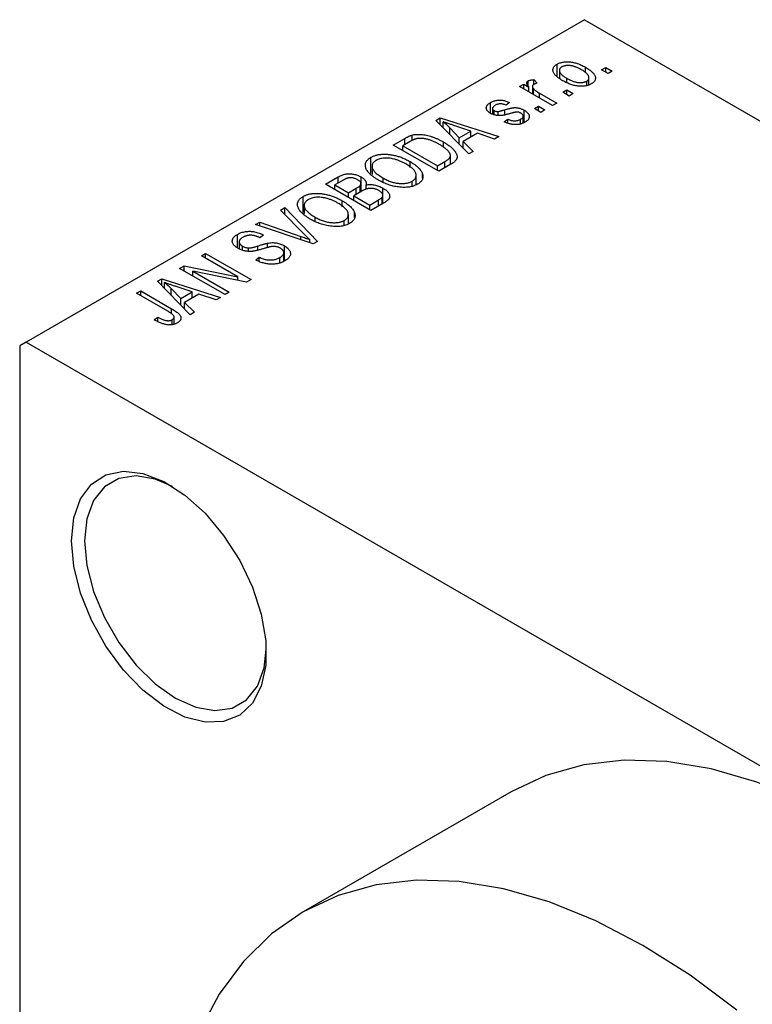
# Model space of a CAD drawing. Units: millimetres. Extents: x -231 to 462, y -156 to 292.
# Drawn here: x -231 to -191, y -79 to -25 of the extents above; entities that cross this region are included whole.
import ezdxf

# ---------------------------------------------------------------- set-up
doc = ezdxf.new("R2010")
doc.units = ezdxf.units.MM

msp = doc.modelspace()

# ---------------------------------------------------------------- linework, layer by layer
at = {"color": 7, "linetype": 'Continuous', "lineweight": 25}
for p, q in [((-199.758, -25.232), (-230.163, -42.78)), ((-199.758, -25.232), (-109.955, -77.061)), ((-201.252, -28.287), (-201.252, -27.652)), ((-199.712, -28.126), (-199.712, -27.818)), ((-198.825, -27.958), (-198.6, -27.829)), ((-198.6, -27.829), (-198.247, -28.033)), ((-198.6, -28.088), (-198.6, -27.829)), ((-201.126, -27.985), (-201.126, -28.397)), ((-199.516, -28.784), (-199.516, -28.392)), ((-198.472, -28.162), (-198.825, -27.958)), ((-198.247, -28.033), (-198.472, -28.162)), ((-203.293, -28.867), (-203.068, -28.738)), ((-201.493, -29.906), (-203.293, -28.867)), ((-203.068, -28.738), (-202.781, -28.903)), ((-203.068, -28.997), (-203.068, -28.738)), ((-202.832, -28.82), (-202.832, -28.564)), ((-202.781, -29.163), (-202.781, -28.903)), ((-202.598, -28.87), (-202.598, -29.269)), ((-202.522, -28.496), (-202.329, -28.682)), ((-202.522, -28.756), (-202.522, -28.496)), ((-200.723, -28.638), (-200.723, -28.422)), ((-199.639, -28.82), (-199.639, -28.576)), ((-202.527, -29.31), (-202.527, -29.001)), ((-202.201, -29.238), (-201.268, -29.776)), ((-200.947, -29.183), (-200.722, -29.053)), ((-200.593, -29.387), (-200.947, -29.183)), ((-200.722, -29.053), (-200.368, -29.257)), ((-200.722, -29.313), (-200.722, -29.053)), ((-200.368, -29.257), (-200.593, -29.387)), ((-204.875, -30.327), (-204.875, -29.743)), ((-203.839, -29.739), (-204.032, -29.888)), ((-202.49, -30.073), (-202.265, -29.943)), ((-202.265, -29.943), (-201.911, -30.147)), ((-202.265, -30.203), (-202.265, -29.943)), ((-201.268, -29.776), (-201.493, -29.906)), ((-204.768, -30.064), (-204.768, -30.374)), ((-204.681, -30.41), (-204.681, -30.181)), ((-204.459, -30.448), (-204.459, -30.226)), ((-203.097, -30.85), (-203.097, -30.48)), ((-203.039, -30.828), (-203.039, -30.164)), ((-202.136, -30.277), (-202.49, -30.073)), ((-201.911, -30.147), (-202.136, -30.277)), ((-207.848, -30.717), (-207.611, -30.58)), ((-206.057, -32.54), (-207.848, -30.717)), ((-207.611, -30.58), (-204.418, -31.594)), ((-207.611, -30.958), (-207.611, -30.58)), ((-207.455, -31.117), (-207.455, -30.788)), ((-205.953, -31.293), (-206.82, -31.008)), ((-204.129, -30.797), (-203.936, -30.648)), ((-203.936, -30.852), (-203.936, -30.648)), ((-203.243, -30.906), (-203.243, -30.656)), ((-209.139, -31.802), (-209.139, -31.515)), ((-207.09, -31.118), (-206.58, -31.655)), ((-207.09, -31.489), (-207.09, -31.118)), ((-206.58, -31.655), (-205.953, -31.293)), ((-205.588, -31.416), (-206.366, -31.865)), ((-205.953, -31.627), (-205.953, -31.293)), ((-204.654, -31.73), (-205.588, -31.416)), ((-204.418, -31.594), (-204.654, -31.73)), ((-210.171, -32.058), (-209.541, -31.694)), ((-207.696, -33.486), (-210.171, -32.058)), ((-209.259, -31.865), (-209.657, -32.095)), ((-209.657, -32.355), (-209.657, -32.095)), ((-209.657, -32.095), (-207.761, -33.19)), ((-207.437, -32.168), (-207.437, -31.893)), ((-206.58, -32.008), (-206.58, -31.655)), ((-206.366, -31.865), (-205.821, -32.404)), ((-206.366, -32.226), (-206.366, -31.865)), ((-207.06, -33.119), (-207.06, -32.629)), ((-205.821, -32.404), (-206.057, -32.54)), ((-211.391, -33.599), (-211.391, -32.725)), ((-211.328, -33.212), (-211.328, -33.654)), ((-209.253, -33.284), (-209.253, -32.959)), ((-207.761, -33.19), (-207.356, -32.956)), ((-207.761, -33.449), (-207.761, -33.19)), ((-207.037, -33.106), (-207.696, -33.486)), ((-208.923, -34.221), (-208.923, -33.707)), ((-208.587, -33.863), (-208.587, -33.601)), ((-213.868, -34.191), (-213.168, -33.788)), ((-211.393, -35.62), (-213.868, -34.191)), ((-212.962, -34.002), (-213.353, -34.228)), ((-213.353, -34.228), (-212.614, -34.655)), ((-213.353, -34.488), (-213.353, -34.228)), ((-213.168, -34.122), (-213.168, -33.788)), ((-211.979, -34.623), (-211.979, -34.261)), ((-211.933, -34.596), (-211.933, -34.15)), ((-211.928, -34.593), (-211.928, -33.79)), ((-211.652, -34.462), (-211.652, -34.23)), ((-210.729, -34.087), (-210.729, -33.851)), ((-209.144, -34.306), (-209.144, -34.025)), ((-212.614, -34.655), (-212.192, -34.411)), ((-212.614, -34.915), (-212.614, -34.655)), ((-211.881, -34.566), (-212.325, -34.822)), ((-212.325, -34.822), (-211.457, -35.323)), ((-212.325, -35.082), (-212.325, -34.822)), ((-210.741, -35.244), (-210.741, -34.79)), ((-210.737, -35.241), (-210.737, -34.403)), ((-215.087, -35.732), (-215.087, -34.858)), ((-215.024, -35.345), (-215.024, -35.787)), ((-212.949, -35.418), (-212.949, -35.092)), ((-211.457, -35.323), (-210.98, -35.047)), ((-211.457, -35.583), (-211.457, -35.323)), ((-210.696, -35.217), (-211.393, -35.62)), ((-210.778, -35.265), (-210.778, -34.895)), ((-216.31, -35.601), (-216.075, -35.465)), ((-215.012, -36.924), (-216.31, -35.601)), ((-216.075, -35.465), (-214.306, -37.301)), ((-216.075, -35.841), (-216.075, -35.465)), ((-212.619, -36.354), (-212.619, -35.84)), ((-212.284, -35.996), (-212.284, -35.734)), ((-217.668, -36.385), (-217.435, -36.25)), ((-214.526, -37.428), (-217.668, -36.385)), ((-217.435, -36.25), (-215.198, -37.032)), ((-217.435, -36.462), (-217.435, -36.25)), ((-214.426, -36.22), (-214.426, -35.984)), ((-212.841, -36.439), (-212.841, -36.158)), ((-218.659, -37.65), (-218.659, -36.92)), ((-217.242, -36.955), (-217.435, -37.104)), ((-218.566, -37.325), (-218.566, -37.705)), ((-217.026, -37.643), (-217.026, -37.4)), ((-214.719, -37.364), (-214.719, -37.206)), ((-214.306, -37.301), (-214.526, -37.428)), ((-220.617, -38.087), (-220.392, -37.957)), ((-220.392, -37.957), (-217.917, -39.385)), ((-220.392, -38.217), (-220.392, -37.957)), ((-218.388, -37.783), (-218.388, -37.556)), ((-218.065, -37.843), (-218.065, -37.66)), ((-216.13, -38.38), (-216.13, -37.917)), ((-216.096, -38.368), (-216.096, -37.543)), ((-218.633, -39.232), (-220.617, -38.087)), ((-217.66, -38.309), (-217.467, -38.161)), ((-217.467, -38.396), (-217.467, -38.161)), ((-216.348, -38.462), (-216.348, -38.183)), ((-221.806, -38.773), (-221.566, -38.635)), ((-219.332, -40.202), (-221.806, -38.773)), ((-221.566, -38.635), (-218.633, -39.232)), ((-221.566, -38.912), (-221.566, -38.635)), ((-218.159, -39.525), (-221.087, -38.929)), ((-221.087, -38.929), (-219.107, -40.072)), ((-221.087, -39.188), (-221.087, -38.929)), ((-223.018, -39.473), (-222.782, -39.336)), ((-221.228, -41.296), (-223.018, -39.473)), ((-222.782, -39.336), (-219.589, -40.35)), ((-222.782, -39.713), (-222.782, -39.336)), ((-222.626, -39.873), (-222.626, -39.543)), ((-218.633, -39.428), (-218.633, -39.232)), ((-217.917, -39.385), (-218.159, -39.525)), ((-224.153, -40.127), (-223.928, -39.997)), ((-222.453, -41.108), (-224.153, -40.127)), ((-223.928, -39.997), (-222.248, -40.967)), ((-223.928, -40.257), (-223.928, -39.997)), ((-222.26, -40.244), (-222.26, -39.873)), ((-222.26, -39.873), (-221.75, -40.41)), ((-221.124, -40.049), (-221.99, -39.764)), ((-221.75, -40.41), (-221.124, -40.049)), ((-220.758, -40.172), (-221.537, -40.621)), ((-221.124, -40.383), (-221.124, -40.049)), ((-219.824, -40.486), (-220.758, -40.172)), ((-219.107, -40.072), (-219.332, -40.202)), ((-221.75, -40.764), (-221.75, -40.41)), ((-221.537, -40.621), (-220.992, -41.16)), ((-221.537, -40.981), (-221.537, -40.621)), ((-219.589, -40.35), (-219.824, -40.486)), ((-220.992, -41.16), (-221.228, -41.296)), ((-223.189, -41.574), (-222.996, -41.426)), ((-222.996, -41.671), (-222.996, -41.426)), ((-222.209, -41.837), (-222.209, -41.566)), ((-222.106, -41.802), (-222.106, -41.421)), ((-230.163, -42.78), (-230.517, -42.984)), ((-230.163, -42.78), (-140.361, -94.609)), ((-230.517, -42.984), (-230.517, -103.416)), ((-203.757, -67.273), (-215.071, -73.802))]:
    msp.add_line(p, q, dxfattribs=at)
at = {"color": 8, "linetype": 'Continuous', "lineweight": 25}
for p, q in [((-202.201, -29.498), (-202.201, -29.238)), ((-204.1, -30.397), (-204.1, -30.136)), ((-209.541, -32.028), (-209.541, -31.694)), ((-207.356, -33.29), (-207.356, -32.956)), ((-212.192, -34.745), (-212.192, -34.411)), ((-210.98, -35.381), (-210.98, -35.047)), ((-215.198, -37.205), (-215.198, -37.032)), ((-217.545, -37.781), (-217.545, -37.551)), ((-222.248, -41.245), (-222.248, -40.967))]:
    msp.add_line(p, q, dxfattribs=at)
at = {"color": 7, "linetype": 'Continuous', "lineweight": 25, "flags": 128}
for points in [[(-227.688, -53.6), (-227.564, -52.355), (-227.198, -51.311), (-226.607, -50.517), (-225.818, -50.011), (-224.869, -49.815), (-223.804, -49.94), (-222.672, -50.379), (-221.527, -51.112), (-220.422, -52.104), (-219.409, -53.309), (-218.535, -54.671), (-217.841, -56.125), (-217.359, -57.605), (-217.113, -59.041), (-217.113, -60.366), (-217.359, -61.517), (-217.841, -62.441), (-218.535, -63.095), (-219.409, -63.448), (-220.422, -63.483), (-221.527, -63.2), (-222.672, -62.611), (-223.804, -61.743), (-224.869, -60.638), (-225.818, -59.347), (-226.607, -57.93), (-227.198, -56.454), (-227.564, -54.988), (-227.688, -53.6)], [(-222.202, -50.645), (-223.133, -50.248), (-224.179, -50.067), (-225.118, -50.206), (-225.901, -50.659), (-226.491, -51.402), (-226.857, -52.399), (-226.981, -53.6)], [(-226.981, -53.6), (-226.857, -54.943), (-226.491, -56.363), (-225.901, -57.787), (-225.118, -59.145), (-224.179, -60.367), (-223.133, -61.394), (-222.031, -62.173), (-220.93, -62.665), (-219.884, -62.846), (-218.945, -62.707), (-218.162, -62.254), (-217.572, -61.511), (-217.206, -60.514), (-217.085, -59.512)], [(-172.929, -79.789), (-175.25, -77.181), (-177.667, -74.787), (-180.158, -72.629), (-182.697, -70.728), (-185.262, -69.103), (-187.826, -67.768), (-190.366, -66.738), (-192.857, -66.021), (-195.274, -65.624), (-197.595, -65.553), (-199.797, -65.806), (-201.859, -66.382), (-203.757, -67.273)], [(-191.471, -79.159), (-194.011, -77.258), (-196.576, -75.633), (-199.14, -74.298), (-201.68, -73.267), (-204.17, -72.55), (-206.588, -72.154), (-208.909, -72.082), (-211.111, -72.336), (-213.173, -72.912), (-215.076, -73.805), (-216.8, -75.007), (-218.329, -76.506), (-219.649, -78.288), (-220.747, -80.335)]]:
    msp.add_lwpolyline(points, dxfattribs=at)
at = {"color": 7, "linetype": 'Continuous', "lineweight": 25}
for points, knots in [([(-200.947, -28.552), (-200.983, -28.53), (-201.055, -28.488), (-201.152, -28.423), (-201.236, -28.358), (-201.308, -28.295), (-201.367, -28.231), (-201.413, -28.17), (-201.447, -28.108), (-201.468, -28.048), (-201.477, -27.99), (-201.477, -27.934), (-201.465, -27.88), (-201.444, -27.829), (-201.411, -27.781), (-201.369, -27.735), (-201.316, -27.691), (-201.274, -27.665), (-201.252, -27.652)], [0, 0, 0, 0, 0.0890391, 0.1727021, 0.2509365, 0.3247546, 0.3939512, 0.4596932, 0.5218198, 0.5813764, 0.6383576, 0.6925487, 0.7446032, 0.7954626, 0.8456743, 0.8957954, 0.9472403, 1, 1, 1, 1]), ([(-201.252, -27.652), (-201.23, -27.64), (-201.185, -27.616), (-201.111, -27.586), (-201.032, -27.562), (-200.948, -27.544), (-200.86, -27.531), (-200.767, -27.525), (-200.67, -27.524), (-200.569, -27.529), (-200.464, -27.54), (-200.359, -27.559), (-200.252, -27.585), (-200.146, -27.618), (-200.037, -27.657), (-199.929, -27.704), (-199.819, -27.758), (-199.748, -27.798), (-199.712, -27.818)], [0, 0, 0, 0, 0.052785, 0.104246, 0.15516, 0.205427, 0.257091, 0.30997, 0.36531, 0.423452, 0.483843, 0.546783, 0.612063, 0.681191, 0.753975, 0.831041, 0.913199, 1, 1, 1, 1]), ([(-201.001, -27.804), (-201.014, -27.812), (-201.04, -27.828), (-201.07, -27.856), (-201.095, -27.885), (-201.112, -27.917), (-201.124, -27.95), (-201.127, -27.986), (-201.123, -28.024), (-201.114, -28.063), (-201.096, -28.105), (-201.07, -28.147), (-201.035, -28.191), (-200.989, -28.235), (-200.936, -28.281), (-200.874, -28.327), (-200.802, -28.375), (-200.75, -28.406), (-200.723, -28.422)], [0, 0, 0, 0, 0.046434, 0.091992, 0.137976, 0.184355, 0.231914, 0.282379, 0.335687, 0.392342, 0.452647, 0.516132, 0.583936, 0.65644, 0.733808, 0.816726, 0.905547, 1, 1, 1, 1]), ([(-199.919, -27.958), (-199.947, -27.942), (-200.001, -27.912), (-200.084, -27.871), (-200.164, -27.835), (-200.243, -27.803), (-200.32, -27.778), (-200.396, -27.757), (-200.47, -27.742), (-200.542, -27.732), (-200.611, -27.727), (-200.678, -27.726), (-200.74, -27.729), (-200.8, -27.736), (-200.856, -27.747), (-200.908, -27.762), (-200.957, -27.78), (-200.986, -27.796), (-201.001, -27.804)], [0, 0, 0, 0, 0.0939, 0.181702, 0.263632, 0.340531, 0.41232, 0.479316, 0.542045, 0.60193, 0.658258, 0.711293, 0.761644, 0.810381, 0.857484, 0.904003, 0.951263, 1, 1, 1, 1]), ([(-199.712, -27.818), (-199.674, -27.841), (-199.6, -27.885), (-199.499, -27.952), (-199.412, -28.019), (-199.336, -28.083), (-199.276, -28.147), (-199.227, -28.21), (-199.193, -28.272), (-199.171, -28.332), (-199.162, -28.39), (-199.162, -28.446), (-199.174, -28.5), (-199.196, -28.551), (-199.228, -28.599), (-199.271, -28.645), (-199.324, -28.689), (-199.366, -28.715), (-199.388, -28.728)], [0, 0, 0, 0, 0.091277, 0.176463, 0.25628, 0.330946, 0.400639, 0.466009, 0.527926, 0.586723, 0.642872, 0.696272, 0.747566, 0.797682, 0.84716, 0.896925, 0.947618, 1, 1, 1, 1]), ([(-199.639, -28.576), (-199.626, -28.568), (-199.6, -28.553), (-199.57, -28.525), (-199.546, -28.496), (-199.529, -28.465), (-199.518, -28.431), (-199.515, -28.395), (-199.517, -28.357), (-199.528, -28.317), (-199.545, -28.275), (-199.572, -28.233), (-199.608, -28.189), (-199.652, -28.144), (-199.706, -28.099), (-199.769, -28.052), (-199.84, -28.005), (-199.892, -27.974), (-199.919, -27.958)], [0, 0, 0, 0, 0.046376, 0.091312, 0.136692, 0.183015, 0.230841, 0.281243, 0.334876, 0.391924, 0.452154, 0.516083, 0.583804, 0.656369, 0.734098, 0.816913, 0.905664, 1, 1, 1, 1]), ([(-202.781, -28.903), (-202.79, -28.891), (-202.808, -28.867), (-202.834, -28.833), (-202.854, -28.801), (-202.872, -28.772), (-202.885, -28.745), (-202.897, -28.721), (-202.902, -28.699), (-202.907, -28.674), (-202.903, -28.646), (-202.89, -28.615), (-202.867, -28.587), (-202.844, -28.572), (-202.832, -28.564)], [0, 0, 0, 0, 0.111763, 0.214281, 0.308938, 0.394446, 0.471912, 0.5404, 0.601037, 0.654051, 0.747812, 0.833566, 0.916921, 1, 1, 1, 1]), ([(-202.832, -28.564), (-202.813, -28.555), (-202.774, -28.535), (-202.7, -28.515), (-202.615, -28.501), (-202.554, -28.498), (-202.522, -28.496)], [0, 0, 0, 0, 0.2215, 0.456127, 0.713239, 1, 1, 1, 1]), ([(-202.523, -28.757), (-202.534, -28.764), (-202.556, -28.778), (-202.578, -28.804), (-202.593, -28.833), (-202.599, -28.864), (-202.596, -28.898), (-202.583, -28.932), (-202.56, -28.967), (-202.538, -28.99), (-202.527, -29.001)], [0, 0, 0, 0, 0.1080295, 0.2159129, 0.3274236, 0.4471095, 0.5750455, 0.7081312, 0.848259, 1, 1, 1, 1]), ([(-202.329, -28.682), (-202.347, -28.687), (-202.384, -28.697), (-202.435, -28.715), (-202.482, -28.735), (-202.51, -28.75), (-202.523, -28.757)], [0, 0, 0, 0, 0.26174, 0.516699, 0.761059, 1, 1, 1, 1]), ([(-199.388, -28.728), (-199.411, -28.741), (-199.455, -28.765), (-199.53, -28.795), (-199.609, -28.819), (-199.693, -28.838), (-199.781, -28.849), (-199.874, -28.857), (-199.972, -28.856), (-200.073, -28.851), (-200.178, -28.84), (-200.284, -28.82), (-200.392, -28.794), (-200.501, -28.76), (-200.611, -28.718), (-200.723, -28.67), (-200.836, -28.614), (-200.909, -28.573), (-200.947, -28.552)], [0, 0, 0, 0, 0.052422, 0.10314, 0.153319, 0.203224, 0.254351, 0.306466, 0.361001, 0.418304, 0.478153, 0.540707, 0.606304, 0.675582, 0.749569, 0.827894, 0.911257, 1, 1, 1, 1]), ([(-200.723, -28.422), (-200.695, -28.437), (-200.641, -28.468), (-200.558, -28.509), (-200.477, -28.546), (-200.398, -28.577), (-200.32, -28.603), (-200.244, -28.623), (-200.17, -28.639), (-200.098, -28.648), (-200.029, -28.653), (-199.963, -28.655), (-199.9, -28.652), (-199.84, -28.645), (-199.784, -28.634), (-199.732, -28.619), (-199.683, -28.6), (-199.654, -28.584), (-199.639, -28.576)], [0, 0, 0, 0, 0.094287, 0.182487, 0.264823, 0.341571, 0.413219, 0.480281, 0.543403, 0.602686, 0.658903, 0.711859, 0.762111, 0.810753, 0.857764, 0.904191, 0.951358, 1, 1, 1, 1]), ([(-202.527, -29.001), (-202.504, -29.022), (-202.459, -29.064), (-202.38, -29.123), (-202.295, -29.182), (-202.233, -29.219), (-202.201, -29.238)], [0, 0, 0, 0, 0.242209, 0.488479, 0.741275, 1, 1, 1, 1]), ([(-204.869, -30.332), (-204.887, -30.321), (-204.923, -30.3), (-204.969, -30.265), (-205.01, -30.23), (-205.043, -30.194), (-205.069, -30.157), (-205.088, -30.119), (-205.101, -30.08), (-205.106, -30.041), (-205.105, -30.001), (-205.094, -29.962), (-205.078, -29.923), (-205.053, -29.886), (-205.02, -29.849), (-204.979, -29.813), (-204.931, -29.777), (-204.894, -29.755), (-204.875, -29.743)], [0, 0, 0, 0, 0.068454, 0.13366, 0.197238, 0.257865, 0.318074, 0.377098, 0.436073, 0.495969, 0.555687, 0.61473, 0.674132, 0.734269, 0.796442, 0.861353, 0.929082, 1, 1, 1, 1]), ([(-204.875, -29.743), (-204.85, -29.73), (-204.801, -29.703), (-204.721, -29.67), (-204.638, -29.644), (-204.552, -29.624), (-204.466, -29.613), (-204.38, -29.608), (-204.296, -29.609), (-204.212, -29.618), (-204.126, -29.635), (-204.035, -29.662), (-203.938, -29.696), (-203.874, -29.724), (-203.839, -29.739)], [0, 0, 0, 0, 0.089022, 0.173476, 0.254739, 0.333787, 0.410333, 0.483572, 0.555575, 0.62734, 0.703829, 0.791258, 0.889542, 1, 1, 1, 1]), ([(-204.61, -29.887), (-204.632, -29.901), (-204.674, -29.926), (-204.723, -29.968), (-204.755, -30.008), (-204.769, -30.048), (-204.768, -30.086), (-204.752, -30.121), (-204.724, -30.154), (-204.695, -30.172), (-204.681, -30.181)], [0, 0, 0, 0, 0.167992, 0.315157, 0.444967, 0.564136, 0.675828, 0.781217, 0.888061, 1, 1, 1, 1]), ([(-204.032, -29.888), (-204.058, -29.876), (-204.107, -29.855), (-204.185, -29.831), (-204.261, -29.816), (-204.336, -29.811), (-204.409, -29.816), (-204.48, -29.831), (-204.548, -29.854), (-204.589, -29.876), (-204.61, -29.887)], [0, 0, 0, 0, 0.150258, 0.28506, 0.406898, 0.520987, 0.631988, 0.745483, 0.86671, 1, 1, 1, 1]), ([(-204.1, -30.136), (-204.07, -30.128), (-204.013, -30.111), (-203.931, -30.089), (-203.857, -30.07), (-203.79, -30.053), (-203.73, -30.041), (-203.679, -30.03), (-203.634, -30.024), (-203.585, -30.019), (-203.528, -30.018), (-203.46, -30.023), (-203.39, -30.032), (-203.319, -30.047), (-203.248, -30.068), (-203.177, -30.095), (-203.107, -30.127), (-203.062, -30.151), (-203.039, -30.164)], [0, 0, 0, 0, 0.08488, 0.16194, 0.23121, 0.293291, 0.347125, 0.393626, 0.432401, 0.464097, 0.520548, 0.578611, 0.639167, 0.703007, 0.770489, 0.842225, 0.918333, 1, 1, 1, 1]), ([(-203.761, -30.33), (-203.789, -30.338), (-203.843, -30.353), (-203.921, -30.374), (-203.993, -30.393), (-204.059, -30.41), (-204.12, -30.423), (-204.174, -30.434), (-204.222, -30.443), (-204.278, -30.451), (-204.345, -30.456), (-204.424, -30.457), (-204.503, -30.451), (-204.581, -30.439), (-204.658, -30.421), (-204.732, -30.398), (-204.803, -30.368), (-204.847, -30.344), (-204.869, -30.332)], [0, 0, 0, 0, 0.077541, 0.149157, 0.214311, 0.273785, 0.327627, 0.375115, 0.416833, 0.452648, 0.517994, 0.582705, 0.647941, 0.714443, 0.782762, 0.852378, 0.924805, 1, 1, 1, 1]), ([(-204.681, -30.181), (-204.665, -30.189), (-204.634, -30.205), (-204.579, -30.221), (-204.52, -30.229), (-204.48, -30.227), (-204.459, -30.226)], [0, 0, 0, 0, 0.261202, 0.504979, 0.747968, 1, 1, 1, 1]), ([(-204.459, -30.226), (-204.452, -30.225), (-204.435, -30.223), (-204.406, -30.218), (-204.371, -30.21), (-204.329, -30.2), (-204.281, -30.187), (-204.226, -30.173), (-204.165, -30.155), (-204.122, -30.143), (-204.1, -30.136)], [0, 0, 0, 0, 0.057764, 0.13391, 0.229503, 0.344818, 0.478961, 0.633018, 0.807064, 1, 1, 1, 1]), ([(-203.44, -30.259), (-203.447, -30.26), (-203.464, -30.26), (-203.492, -30.264), (-203.524, -30.27), (-203.562, -30.277), (-203.604, -30.287), (-203.652, -30.299), (-203.705, -30.314), (-203.741, -30.324), (-203.761, -30.33)], [0, 0, 0, 0, 0.06429, 0.147627, 0.246169, 0.360302, 0.494063, 0.644625, 0.813232, 1, 1, 1, 1]), ([(-203.219, -30.32), (-203.236, -30.311), (-203.269, -30.293), (-203.324, -30.274), (-203.382, -30.262), (-203.42, -30.26), (-203.44, -30.259)], [0, 0, 0, 0, 0.28084, 0.534773, 0.770184, 1, 1, 1, 1]), ([(-203.243, -30.656), (-203.221, -30.643), (-203.179, -30.616), (-203.132, -30.573), (-203.103, -30.527), (-203.095, -30.482), (-203.102, -30.437), (-203.125, -30.394), (-203.164, -30.355), (-203.2, -30.332), (-203.219, -30.32)], [0, 0, 0, 0, 0.147281, 0.280615, 0.404781, 0.524709, 0.642114, 0.756603, 0.874252, 1, 1, 1, 1]), ([(-203.039, -30.164), (-203.018, -30.177), (-202.978, -30.201), (-202.924, -30.24), (-202.878, -30.28), (-202.84, -30.32), (-202.808, -30.362), (-202.785, -30.404), (-202.77, -30.447), (-202.762, -30.491), (-202.763, -30.535), (-202.772, -30.578), (-202.789, -30.62), (-202.815, -30.661), (-202.849, -30.701), (-202.892, -30.74), (-202.942, -30.778), (-202.981, -30.802), (-203.001, -30.814)], [0, 0, 0, 0, 0.070475, 0.13849, 0.203487, 0.266441, 0.327154, 0.387648, 0.447327, 0.507295, 0.56697, 0.62589, 0.684362, 0.743618, 0.803887, 0.866388, 0.931758, 1, 1, 1, 1]), ([(-206.82, -31.008), (-206.852, -30.998), (-206.916, -30.977), (-207.007, -30.946), (-207.095, -30.917), (-207.176, -30.888), (-207.253, -30.861), (-207.325, -30.836), (-207.392, -30.812), (-207.435, -30.795), (-207.455, -30.788)], [0, 0, 0, 0, 0.151041, 0.294612, 0.430286, 0.559677, 0.68094, 0.794082, 0.901193, 1, 1, 1, 1]), ([(-207.455, -30.788), (-207.39, -30.841), (-207.259, -30.948), (-207.146, -31.061), (-207.09, -31.118)], [0, 0, 0, 0, 0.49815, 1, 1, 1, 1]), ([(-203.001, -30.814), (-203.021, -30.825), (-203.059, -30.846), (-203.121, -30.873), (-203.183, -30.897), (-203.248, -30.915), (-203.314, -30.93), (-203.381, -30.94), (-203.45, -30.946), (-203.52, -30.947), (-203.592, -30.944), (-203.665, -30.936), (-203.739, -30.924), (-203.814, -30.906), (-203.892, -30.886), (-203.97, -30.86), (-204.05, -30.831), (-204.102, -30.808), (-204.129, -30.797)], [0, 0, 0, 0, 0.065058, 0.126631, 0.186178, 0.243391, 0.299075, 0.354344, 0.408847, 0.46484, 0.521381, 0.580346, 0.641358, 0.705652, 0.773085, 0.84469, 0.919875, 1, 1, 1, 1]), ([(-203.936, -30.648), (-203.904, -30.662), (-203.843, -30.689), (-203.747, -30.718), (-203.654, -30.736), (-203.563, -30.742), (-203.476, -30.736), (-203.392, -30.721), (-203.313, -30.693), (-203.267, -30.669), (-203.243, -30.656)], [0, 0, 0, 0, 0.155542, 0.294125, 0.419013, 0.53464, 0.645677, 0.757006, 0.873751, 1, 1, 1, 1]), ([(-209.541, -31.694), (-209.522, -31.683), (-209.485, -31.662), (-209.429, -31.633), (-209.376, -31.606), (-209.325, -31.582), (-209.275, -31.561), (-209.229, -31.543), (-209.183, -31.528), (-209.154, -31.519), (-209.139, -31.515)], [0, 0, 0, 0, 0.157567, 0.305531, 0.443916, 0.572951, 0.692848, 0.803599, 0.906081, 1, 1, 1, 1]), ([(-209.139, -31.515), (-209.102, -31.506), (-209.027, -31.489), (-208.905, -31.475), (-208.778, -31.472), (-208.644, -31.479), (-208.504, -31.496), (-208.361, -31.522), (-208.214, -31.558), (-208.064, -31.603), (-207.91, -31.659), (-207.754, -31.727), (-207.593, -31.804), (-207.49, -31.862), (-207.437, -31.893)], [0, 0, 0, 0, 0.062364, 0.125501, 0.191106, 0.260514, 0.334056, 0.411528, 0.493822, 0.581291, 0.675232, 0.775974, 0.884119, 1, 1, 1, 1]), ([(-208.889, -31.708), (-208.902, -31.711), (-208.929, -31.717), (-208.97, -31.73), (-209.013, -31.744), (-209.058, -31.763), (-209.105, -31.784), (-209.155, -31.808), (-209.206, -31.836), (-209.241, -31.855), (-209.259, -31.865)], [0, 0, 0, 0, 0.090129, 0.188705, 0.297827, 0.416225, 0.546314, 0.68659, 0.837201, 1, 1, 1, 1]), ([(-207.665, -32.02), (-207.696, -32.003), (-207.756, -31.969), (-207.848, -31.921), (-207.937, -31.878), (-208.024, -31.84), (-208.109, -31.806), (-208.192, -31.777), (-208.273, -31.752), (-208.352, -31.733), (-208.429, -31.717), (-208.503, -31.705), (-208.574, -31.696), (-208.642, -31.692), (-208.708, -31.691), (-208.771, -31.692), (-208.831, -31.698), (-208.87, -31.705), (-208.889, -31.708)], [0, 0, 0, 0, 0.0926501, 0.1803441, 0.2632061, 0.3408819, 0.4144577, 0.483826, 0.548511, 0.6100824, 0.6678222, 0.7224491, 0.7739764, 0.8229933, 0.8695487, 0.9143625, 0.9576166, 1, 1, 1, 1]), ([(-207.151, -32.421), (-207.165, -32.405), (-207.194, -32.371), (-207.244, -32.321), (-207.299, -32.271), (-207.361, -32.221), (-207.428, -32.171), (-207.501, -32.121), (-207.581, -32.07), (-207.637, -32.037), (-207.665, -32.02)], [0, 0, 0, 0, 0.110928, 0.22438, 0.343223, 0.465145, 0.592123, 0.722634, 0.859341, 1, 1, 1, 1]), ([(-207.437, -31.893), (-207.403, -31.912), (-207.335, -31.952), (-207.242, -32.012), (-207.155, -32.072), (-207.076, -32.132), (-207.004, -32.191), (-206.94, -32.25), (-206.883, -32.309), (-206.834, -32.367), (-206.792, -32.424), (-206.757, -32.48), (-206.73, -32.533), (-206.71, -32.585), (-206.697, -32.634), (-206.692, -32.682), (-206.693, -32.728), (-206.703, -32.772), (-206.72, -32.815), (-206.743, -32.858), (-206.774, -32.9), (-206.813, -32.942), (-206.858, -32.984), (-206.911, -33.025), (-206.971, -33.066), (-207.015, -33.092), (-207.037, -33.106)], [0, 0, 0, 0, 0.060015, 0.118063, 0.173611, 0.227348, 0.278796, 0.328645, 0.376453, 0.422925, 0.467444, 0.509479, 0.549171, 0.586933, 0.622704, 0.656713, 0.689216, 0.720717, 0.751901, 0.783846, 0.816407, 0.850109, 0.885258, 0.92169, 0.95988, 1, 1, 1, 1]), ([(-211.391, -32.725), (-211.371, -32.714), (-211.331, -32.692), (-211.265, -32.662), (-211.197, -32.636), (-211.124, -32.614), (-211.049, -32.594), (-210.97, -32.579), (-210.887, -32.567), (-210.802, -32.558), (-210.714, -32.553), (-210.625, -32.553), (-210.533, -32.556), (-210.44, -32.563), (-210.345, -32.574), (-210.249, -32.589), (-210.151, -32.608), (-210.051, -32.631), (-209.95, -32.657), (-209.85, -32.688), (-209.749, -32.724), (-209.65, -32.763), (-209.549, -32.806), (-209.45, -32.853), (-209.35, -32.904), (-209.286, -32.941), (-209.253, -32.959)], [0, 0, 0, 0, 0.0346106, 0.0688508, 0.1026441, 0.1362986, 0.1702567, 0.2045933, 0.2394216, 0.2751926, 0.311626, 0.3485127, 0.3862829, 0.4249662, 0.4648734, 0.5058382, 0.548431, 0.5927975, 0.638415, 0.6855993, 0.7338596, 0.7836889, 0.8349554, 0.8882586, 0.9431367, 1, 1, 1, 1]), ([(-207.356, -32.956), (-207.336, -32.944), (-207.299, -32.922), (-207.247, -32.887), (-207.201, -32.854), (-207.162, -32.82), (-207.129, -32.787), (-207.103, -32.755), (-207.083, -32.724), (-207.069, -32.692), (-207.062, -32.661), (-207.059, -32.629), (-207.062, -32.596), (-207.07, -32.563), (-207.082, -32.528), (-207.099, -32.493), (-207.123, -32.457), (-207.141, -32.433), (-207.151, -32.421)], [0, 0, 0, 0, 0.0813359, 0.1580204, 0.2302408, 0.2976741, 0.3611915, 0.4204751, 0.4768817, 0.5306508, 0.5832955, 0.6364607, 0.691573, 0.7480804, 0.8067522, 0.8681253, 0.9325667, 1, 1, 1, 1]), ([(-210.958, -33.978), (-211.008, -33.949), (-211.105, -33.891), (-211.238, -33.801), (-211.353, -33.712), (-211.451, -33.624), (-211.533, -33.537), (-211.598, -33.45), (-211.646, -33.364), (-211.677, -33.279), (-211.691, -33.196), (-211.693, -33.117), (-211.679, -33.042), (-211.65, -32.97), (-211.608, -32.902), (-211.549, -32.839), (-211.479, -32.778), (-211.421, -32.743), (-211.391, -32.725)], [0, 0, 0, 0, 0.087113, 0.169575, 0.247125, 0.320352, 0.389998, 0.455909, 0.519023, 0.579845, 0.638062, 0.693341, 0.74608, 0.7972, 0.847343, 0.897337, 0.947901, 1, 1, 1, 1]), ([(-211.1, -32.891), (-211.123, -32.905), (-211.166, -32.932), (-211.221, -32.977), (-211.265, -33.024), (-211.296, -33.075), (-211.319, -33.128), (-211.329, -33.184), (-211.329, -33.242), (-211.318, -33.303), (-211.294, -33.366), (-211.256, -33.431), (-211.203, -33.497), (-211.136, -33.565), (-211.055, -33.635), (-210.96, -33.706), (-210.851, -33.779), (-210.771, -33.826), (-210.729, -33.851)], [0, 0, 0, 0, 0.0510701, 0.1005661, 0.1488297, 0.1976155, 0.24657, 0.2971331, 0.3497617, 0.4053241, 0.4637501, 0.5256609, 0.5916043, 0.6623011, 0.7382031, 0.819627, 0.9065661, 1, 1, 1, 1]), ([(-210.14, -32.817), (-210.183, -32.807), (-210.268, -32.787), (-210.401, -32.771), (-210.533, -32.763), (-210.663, -32.768), (-210.788, -32.783), (-210.904, -32.809), (-211.011, -32.844), (-211.07, -32.875), (-211.1, -32.891)], [0, 0, 0, 0, 0.135859, 0.265838, 0.39368, 0.520781, 0.645374, 0.764619, 0.88161, 1, 1, 1, 1]), ([(-209.485, -33.085), (-209.537, -33.056), (-209.638, -33), (-209.802, -32.927), (-209.967, -32.865), (-210.083, -32.833), (-210.14, -32.817)], [0, 0, 0, 0, 0.2669169, 0.5215207, 0.7647891, 1, 1, 1, 1]), ([(-209.144, -34.025), (-209.123, -34.012), (-209.08, -33.986), (-209.027, -33.941), (-208.985, -33.894), (-208.953, -33.844), (-208.933, -33.791), (-208.922, -33.735), (-208.923, -33.676), (-208.934, -33.615), (-208.957, -33.552), (-208.993, -33.487), (-209.042, -33.422), (-209.105, -33.356), (-209.181, -33.289), (-209.27, -33.221), (-209.372, -33.152), (-209.447, -33.108), (-209.485, -33.085)], [0, 0, 0, 0, 0.050918, 0.100617, 0.149928, 0.199172, 0.249526, 0.301449, 0.356034, 0.413629, 0.473834, 0.53656, 0.602769, 0.672902, 0.747102, 0.826223, 0.910547, 1, 1, 1, 1]), ([(-209.253, -32.959), (-209.209, -32.985), (-209.123, -33.036), (-209.007, -33.116), (-208.904, -33.195), (-208.812, -33.275), (-208.736, -33.356), (-208.672, -33.437), (-208.622, -33.519), (-208.599, -33.574), (-208.587, -33.601)], [0, 0, 0, 0, 0.1432681, 0.2804712, 0.4115502, 0.537473, 0.6585546, 0.7751958, 0.8890505, 1, 1, 1, 1]), ([(-213.168, -33.788), (-213.134, -33.769), (-213.069, -33.733), (-212.966, -33.688), (-212.864, -33.655), (-212.763, -33.633), (-212.661, -33.622), (-212.556, -33.62), (-212.447, -33.628), (-212.336, -33.643), (-212.225, -33.667), (-212.119, -33.7), (-212.018, -33.741), (-211.958, -33.773), (-211.928, -33.79)], [0, 0, 0, 0, 0.101081, 0.192405, 0.274241, 0.349246, 0.421225, 0.495169, 0.572443, 0.654705, 0.739446, 0.824415, 0.910492, 1, 1, 1, 1]), ([(-208.587, -33.601), (-208.578, -33.63), (-208.56, -33.687), (-208.552, -33.772), (-208.559, -33.852), (-208.585, -33.929), (-208.627, -34.001), (-208.685, -34.069), (-208.76, -34.134), (-208.822, -34.172), (-208.854, -34.191)], [0, 0, 0, 0, 0.13947, 0.271444, 0.397067, 0.518266, 0.636669, 0.754736, 0.875096, 1, 1, 1, 1]), ([(-212.112, -33.943), (-212.133, -33.931), (-212.175, -33.908), (-212.243, -33.881), (-212.31, -33.859), (-212.379, -33.844), (-212.446, -33.837), (-212.512, -33.834), (-212.574, -33.839), (-212.625, -33.848), (-212.665, -33.86), (-212.699, -33.871), (-212.735, -33.886), (-212.774, -33.904), (-212.817, -33.924), (-212.863, -33.947), (-212.911, -33.974), (-212.944, -33.992), (-212.962, -34.002)], [0, 0, 0, 0, 0.089518, 0.171534, 0.248348, 0.321059, 0.389554, 0.453856, 0.516595, 0.578171, 0.611833, 0.650735, 0.695421, 0.744802, 0.800445, 0.86087, 0.927612, 1, 1, 1, 1]), ([(-212.192, -34.411), (-212.166, -34.396), (-212.119, -34.369), (-212.059, -34.329), (-212.011, -34.294), (-211.989, -34.272), (-211.979, -34.261)], [0, 0, 0, 0, 0.3229083, 0.5957736, 0.8213873, 1, 1, 1, 1]), ([(-211.979, -34.261), (-211.969, -34.249), (-211.95, -34.224), (-211.936, -34.184), (-211.931, -34.144), (-211.94, -34.103), (-211.961, -34.063), (-211.998, -34.023), (-212.049, -33.982), (-212.09, -33.957), (-212.112, -33.943)], [0, 0, 0, 0, 0.118725, 0.233174, 0.34513, 0.458578, 0.575549, 0.703816, 0.844055, 1, 1, 1, 1]), ([(-211.928, -33.79), (-211.901, -33.806), (-211.849, -33.838), (-211.783, -33.89), (-211.728, -33.944), (-211.688, -34), (-211.658, -34.058), (-211.643, -34.115), (-211.638, -34.173), (-211.647, -34.211), (-211.652, -34.23)], [0, 0, 0, 0, 0.137632, 0.269909, 0.397356, 0.522956, 0.645993, 0.764918, 0.881855, 1, 1, 1, 1]), ([(-211.652, -34.23), (-211.617, -34.223), (-211.547, -34.21), (-211.435, -34.205), (-211.32, -34.21), (-211.202, -34.226), (-211.083, -34.253), (-210.965, -34.292), (-210.847, -34.342), (-210.775, -34.382), (-210.737, -34.403)], [0, 0, 0, 0, 0.107546, 0.216148, 0.327534, 0.446674, 0.572352, 0.704975, 0.846954, 1, 1, 1, 1]), ([(-209.888, -34.34), (-209.935, -34.333), (-210.031, -34.319), (-210.171, -34.29), (-210.308, -34.255), (-210.444, -34.213), (-210.577, -34.164), (-210.707, -34.108), (-210.836, -34.047), (-210.917, -34.001), (-210.958, -33.978)], [0, 0, 0, 0, 0.117432, 0.234931, 0.354735, 0.476423, 0.601416, 0.729959, 0.862675, 1, 1, 1, 1]), ([(-210.729, -33.851), (-210.692, -33.871), (-210.62, -33.912), (-210.509, -33.966), (-210.398, -34.014), (-210.287, -34.054), (-210.177, -34.087), (-210.066, -34.114), (-209.957, -34.133), (-209.848, -34.146), (-209.742, -34.151), (-209.641, -34.152), (-209.545, -34.145), (-209.454, -34.134), (-209.368, -34.116), (-209.288, -34.091), (-209.212, -34.062), (-209.167, -34.037), (-209.144, -34.025)], [0, 0, 0, 0, 0.085783, 0.167069, 0.243801, 0.316367, 0.385484, 0.45175, 0.515395, 0.576881, 0.636381, 0.692265, 0.74571, 0.797233, 0.847796, 0.897913, 0.948137, 1, 1, 1, 1]), ([(-208.854, -34.191), (-208.887, -34.21), (-208.954, -34.245), (-209.066, -34.289), (-209.186, -34.322), (-209.313, -34.346), (-209.447, -34.36), (-209.588, -34.363), (-209.736, -34.357), (-209.836, -34.346), (-209.888, -34.34)], [0, 0, 0, 0, 0.124293, 0.244198, 0.362102, 0.480462, 0.601536, 0.727183, 0.85933, 1, 1, 1, 1]), ([(-215.087, -34.858), (-215.067, -34.847), (-215.027, -34.825), (-214.961, -34.796), (-214.893, -34.769), (-214.82, -34.747), (-214.745, -34.728), (-214.666, -34.712), (-214.584, -34.7), (-214.498, -34.692), (-214.411, -34.687), (-214.321, -34.686), (-214.229, -34.689), (-214.136, -34.697), (-214.041, -34.707), (-213.945, -34.722), (-213.847, -34.741), (-213.747, -34.764), (-213.646, -34.791), (-213.546, -34.822), (-213.446, -34.857), (-213.346, -34.896), (-213.245, -34.939), (-213.146, -34.986), (-213.047, -35.038), (-212.982, -35.074), (-212.949, -35.092)], [0, 0, 0, 0, 0.0346106, 0.0688508, 0.1026441, 0.1362986, 0.1702567, 0.2045933, 0.2394216, 0.2751926, 0.311626, 0.3485127, 0.3862829, 0.4249662, 0.4648734, 0.5058382, 0.548431, 0.5927975, 0.638415, 0.6855993, 0.7338596, 0.7836889, 0.8349554, 0.8882586, 0.9431367, 1, 1, 1, 1]), ([(-210.96, -34.534), (-210.984, -34.521), (-211.03, -34.496), (-211.103, -34.465), (-211.179, -34.441), (-211.255, -34.424), (-211.331, -34.415), (-211.405, -34.412), (-211.478, -34.415), (-211.55, -34.425), (-211.626, -34.445), (-211.705, -34.476), (-211.792, -34.516), (-211.85, -34.548), (-211.881, -34.566)], [0, 0, 0, 0, 0.091528, 0.176651, 0.256664, 0.332812, 0.405735, 0.474778, 0.542444, 0.610071, 0.684417, 0.773797, 0.8785, 1, 1, 1, 1]), ([(-210.778, -34.895), (-210.769, -34.88), (-210.75, -34.851), (-210.74, -34.806), (-210.741, -34.76), (-210.758, -34.714), (-210.789, -34.668), (-210.832, -34.622), (-210.89, -34.576), (-210.936, -34.548), (-210.96, -34.534)], [0, 0, 0, 0, 0.117015, 0.229441, 0.342219, 0.458724, 0.579935, 0.709941, 0.848567, 1, 1, 1, 1]), ([(-210.737, -34.403), (-210.701, -34.424), (-210.631, -34.467), (-210.543, -34.536), (-210.472, -34.607), (-210.419, -34.679), (-210.383, -34.751), (-210.367, -34.821), (-210.368, -34.889), (-210.386, -34.943), (-210.411, -34.985), (-210.434, -35.017), (-210.464, -35.049), (-210.499, -35.082), (-210.54, -35.116), (-210.587, -35.149), (-210.638, -35.184), (-210.676, -35.206), (-210.696, -35.217)], [0, 0, 0, 0, 0.0968193, 0.1879688, 0.2754195, 0.3598337, 0.4399412, 0.5152098, 0.5867202, 0.6563463, 0.6917362, 0.7292083, 0.7682863, 0.809873, 0.8531674, 0.8996294, 0.9485553, 1, 1, 1, 1]), ([(-214.655, -36.112), (-214.704, -36.082), (-214.802, -36.024), (-214.934, -35.934), (-215.049, -35.845), (-215.148, -35.757), (-215.229, -35.67), (-215.295, -35.583), (-215.342, -35.497), (-215.373, -35.412), (-215.387, -35.33), (-215.389, -35.25), (-215.375, -35.175), (-215.346, -35.104), (-215.304, -35.036), (-215.246, -34.972), (-215.175, -34.912), (-215.117, -34.876), (-215.087, -34.858)], [0, 0, 0, 0, 0.087113, 0.169575, 0.247125, 0.320352, 0.389998, 0.455909, 0.519023, 0.579845, 0.638062, 0.693341, 0.74608, 0.7972, 0.847343, 0.897337, 0.947901, 1, 1, 1, 1]), ([(-214.797, -35.024), (-214.819, -35.038), (-214.863, -35.065), (-214.917, -35.11), (-214.961, -35.158), (-214.993, -35.208), (-215.015, -35.261), (-215.025, -35.317), (-215.025, -35.375), (-215.014, -35.436), (-214.99, -35.499), (-214.952, -35.564), (-214.899, -35.631), (-214.832, -35.699), (-214.751, -35.768), (-214.656, -35.839), (-214.547, -35.912), (-214.467, -35.959), (-214.426, -35.984)], [0, 0, 0, 0, 0.0510701, 0.1005661, 0.1488297, 0.1976155, 0.24657, 0.2971331, 0.3497617, 0.4053241, 0.4637501, 0.5256609, 0.5916043, 0.6623011, 0.7382031, 0.819627, 0.9065661, 1, 1, 1, 1]), ([(-213.836, -34.95), (-213.88, -34.94), (-213.964, -34.92), (-214.097, -34.904), (-214.229, -34.896), (-214.359, -34.901), (-214.485, -34.916), (-214.6, -34.942), (-214.707, -34.977), (-214.767, -35.008), (-214.797, -35.024)], [0, 0, 0, 0, 0.135859, 0.265838, 0.39368, 0.520781, 0.645374, 0.764619, 0.88161, 1, 1, 1, 1]), ([(-213.182, -35.218), (-213.233, -35.189), (-213.335, -35.133), (-213.498, -35.061), (-213.663, -34.998), (-213.779, -34.966), (-213.836, -34.95)], [0, 0, 0, 0, 0.2669169, 0.5215207, 0.7647891, 1, 1, 1, 1]), ([(-212.841, -36.158), (-212.819, -36.145), (-212.777, -36.119), (-212.723, -36.075), (-212.681, -36.027), (-212.649, -35.977), (-212.629, -35.924), (-212.619, -35.868), (-212.619, -35.81), (-212.63, -35.748), (-212.653, -35.685), (-212.689, -35.62), (-212.738, -35.555), (-212.801, -35.489), (-212.877, -35.422), (-212.966, -35.354), (-213.068, -35.285), (-213.143, -35.241), (-213.182, -35.218)], [0, 0, 0, 0, 0.050918, 0.100617, 0.149928, 0.199172, 0.249526, 0.301449, 0.356034, 0.413629, 0.473834, 0.53656, 0.602769, 0.672902, 0.747102, 0.826223, 0.910547, 1, 1, 1, 1]), ([(-212.949, -35.092), (-212.905, -35.118), (-212.82, -35.169), (-212.703, -35.249), (-212.6, -35.329), (-212.509, -35.409), (-212.432, -35.489), (-212.368, -35.57), (-212.318, -35.652), (-212.295, -35.707), (-212.284, -35.734)], [0, 0, 0, 0, 0.1432681, 0.2804712, 0.4115502, 0.537473, 0.6585546, 0.7751958, 0.8890505, 1, 1, 1, 1]), ([(-210.98, -35.047), (-210.956, -35.033), (-210.911, -35.006), (-210.852, -34.966), (-210.808, -34.93), (-210.787, -34.906), (-210.778, -34.895)], [0, 0, 0, 0, 0.31249, 0.581258, 0.810482, 1, 1, 1, 1]), ([(-212.284, -35.734), (-212.274, -35.764), (-212.256, -35.82), (-212.248, -35.905), (-212.256, -35.986), (-212.281, -36.062), (-212.323, -36.134), (-212.381, -36.203), (-212.457, -36.267), (-212.518, -36.305), (-212.55, -36.325)], [0, 0, 0, 0, 0.13947, 0.271444, 0.397067, 0.518266, 0.636669, 0.754736, 0.875096, 1, 1, 1, 1]), ([(-213.584, -36.473), (-213.632, -36.466), (-213.727, -36.453), (-213.867, -36.423), (-214.005, -36.388), (-214.141, -36.346), (-214.273, -36.297), (-214.403, -36.242), (-214.532, -36.18), (-214.613, -36.135), (-214.655, -36.112)], [0, 0, 0, 0, 0.117432, 0.234931, 0.354735, 0.476423, 0.601416, 0.729959, 0.862675, 1, 1, 1, 1]), ([(-214.426, -35.984), (-214.389, -36.005), (-214.317, -36.045), (-214.205, -36.099), (-214.094, -36.147), (-213.983, -36.187), (-213.873, -36.221), (-213.763, -36.247), (-213.653, -36.267), (-213.544, -36.279), (-213.438, -36.284), (-213.337, -36.285), (-213.241, -36.278), (-213.15, -36.267), (-213.064, -36.249), (-212.984, -36.225), (-212.908, -36.195), (-212.863, -36.171), (-212.841, -36.158)], [0, 0, 0, 0, 0.085783, 0.167069, 0.243801, 0.316367, 0.385484, 0.45175, 0.515395, 0.576881, 0.636381, 0.692265, 0.74571, 0.797233, 0.847796, 0.897913, 0.948137, 1, 1, 1, 1]), ([(-212.55, -36.325), (-212.584, -36.343), (-212.65, -36.379), (-212.763, -36.422), (-212.882, -36.455), (-213.009, -36.48), (-213.143, -36.493), (-213.284, -36.497), (-213.433, -36.49), (-213.532, -36.479), (-213.584, -36.473)], [0, 0, 0, 0, 0.124293, 0.244198, 0.362102, 0.480462, 0.601536, 0.727183, 0.85933, 1, 1, 1, 1]), ([(-218.621, -37.68), (-218.645, -37.666), (-218.692, -37.638), (-218.753, -37.593), (-218.806, -37.547), (-218.851, -37.499), (-218.886, -37.451), (-218.912, -37.401), (-218.93, -37.35), (-218.938, -37.299), (-218.937, -37.247), (-218.928, -37.196), (-218.907, -37.147), (-218.877, -37.098), (-218.837, -37.051), (-218.787, -37.006), (-218.728, -36.961), (-218.683, -36.934), (-218.659, -36.92)], [0, 0, 0, 0, 0.069371, 0.136327, 0.200748, 0.263079, 0.32417, 0.384275, 0.444613, 0.505404, 0.565589, 0.624804, 0.68385, 0.743527, 0.80416, 0.866446, 0.931566, 1, 1, 1, 1]), ([(-218.659, -36.92), (-218.626, -36.901), (-218.56, -36.866), (-218.45, -36.823), (-218.337, -36.789), (-218.218, -36.766), (-218.096, -36.753), (-217.973, -36.751), (-217.848, -36.759), (-217.723, -36.779), (-217.598, -36.808), (-217.476, -36.848), (-217.356, -36.896), (-217.281, -36.935), (-217.242, -36.955)], [0, 0, 0, 0, 0.086578, 0.169073, 0.248683, 0.326794, 0.403922, 0.480513, 0.558518, 0.639597, 0.723671, 0.810823, 0.902607, 1, 1, 1, 1]), ([(-217.435, -37.104), (-217.457, -37.093), (-217.499, -37.073), (-217.563, -37.046), (-217.626, -37.023), (-217.689, -37.004), (-217.75, -36.989), (-217.811, -36.978), (-217.87, -36.971), (-217.929, -36.968), (-217.987, -36.969), (-218.043, -36.974), (-218.099, -36.983), (-218.154, -36.995), (-218.208, -37.011), (-218.261, -37.031), (-218.313, -37.055), (-218.346, -37.073), (-218.363, -37.082)], [0, 0, 0, 0, 0.080448, 0.156718, 0.227638, 0.29521, 0.358186, 0.418555, 0.476307, 0.532148, 0.586856, 0.641117, 0.6958, 0.751998, 0.809698, 0.869957, 0.933475, 1, 1, 1, 1]), ([(-214.719, -37.206), (-214.768, -37.16), (-214.869, -37.067), (-214.963, -36.972), (-215.012, -36.924)], [0, 0, 0, 0, 0.490156, 1, 1, 1, 1]), ([(-218.363, -37.082), (-218.379, -37.092), (-218.411, -37.111), (-218.452, -37.142), (-218.488, -37.172), (-218.517, -37.202), (-218.539, -37.233), (-218.555, -37.264), (-218.565, -37.296), (-218.567, -37.327), (-218.564, -37.359), (-218.555, -37.389), (-218.541, -37.419), (-218.521, -37.448), (-218.496, -37.476), (-218.465, -37.504), (-218.429, -37.531), (-218.402, -37.547), (-218.388, -37.556)], [0, 0, 0, 0, 0.075746, 0.148125, 0.215918, 0.280526, 0.342589, 0.402831, 0.461599, 0.520605, 0.579098, 0.63724, 0.694439, 0.75198, 0.811474, 0.871779, 0.934955, 1, 1, 1, 1]), ([(-217.545, -37.551), (-217.517, -37.541), (-217.463, -37.523), (-217.382, -37.498), (-217.31, -37.475), (-217.241, -37.455), (-217.18, -37.437), (-217.123, -37.423), (-217.073, -37.41), (-217.041, -37.403), (-217.026, -37.4)], [0, 0, 0, 0, 0.168225, 0.324697, 0.468423, 0.599312, 0.717841, 0.824871, 0.918053, 1, 1, 1, 1]), ([(-217.026, -37.4), (-216.985, -37.393), (-216.903, -37.378), (-216.777, -37.369), (-216.655, -37.371), (-216.535, -37.385), (-216.419, -37.409), (-216.306, -37.443), (-216.197, -37.488), (-216.13, -37.524), (-216.096, -37.543)], [0, 0, 0, 0, 0.128447, 0.250951, 0.369599, 0.487346, 0.607509, 0.731436, 0.861295, 1, 1, 1, 1]), ([(-215.198, -37.032), (-215.156, -37.047), (-215.072, -37.076), (-214.95, -37.12), (-214.833, -37.164), (-214.757, -37.192), (-214.719, -37.206)], [0, 0, 0, 0, 0.264483, 0.519553, 0.764948, 1, 1, 1, 1]), ([(-217.345, -37.729), (-217.373, -37.737), (-217.426, -37.753), (-217.504, -37.775), (-217.578, -37.794), (-217.647, -37.811), (-217.712, -37.824), (-217.772, -37.835), (-217.827, -37.842), (-217.895, -37.848), (-217.976, -37.851), (-218.073, -37.847), (-218.17, -37.836), (-218.265, -37.819), (-218.36, -37.795), (-218.451, -37.763), (-218.54, -37.726), (-218.594, -37.696), (-218.621, -37.68)], [0, 0, 0, 0, 0.067108, 0.129396, 0.18691, 0.240368, 0.28941, 0.334142, 0.374715, 0.411367, 0.480379, 0.549098, 0.619218, 0.690739, 0.764178, 0.839652, 0.918193, 1, 1, 1, 1]), ([(-218.388, -37.556), (-218.361, -37.57), (-218.311, -37.597), (-218.23, -37.629), (-218.148, -37.651), (-218.092, -37.657), (-218.065, -37.66)], [0, 0, 0, 0, 0.288756, 0.547775, 0.781517, 1, 1, 1, 1]), ([(-218.065, -37.66), (-218.051, -37.661), (-218.02, -37.661), (-217.97, -37.658), (-217.914, -37.65), (-217.852, -37.638), (-217.784, -37.622), (-217.71, -37.602), (-217.629, -37.579), (-217.574, -37.56), (-217.545, -37.551)], [0, 0, 0, 0, 0.0771, 0.166378, 0.267684, 0.384462, 0.515115, 0.661095, 0.822235, 1, 1, 1, 1]), ([(-216.316, -37.675), (-216.334, -37.665), (-216.37, -37.646), (-216.429, -37.622), (-216.489, -37.602), (-216.552, -37.588), (-216.617, -37.581), (-216.683, -37.577), (-216.752, -37.58), (-216.811, -37.586), (-216.862, -37.596), (-216.909, -37.606), (-216.963, -37.618), (-217.025, -37.635), (-217.094, -37.654), (-217.171, -37.676), (-217.256, -37.701), (-217.314, -37.719), (-217.345, -37.729)], [0, 0, 0, 0, 0.066594, 0.12963, 0.190402, 0.248831, 0.306973, 0.365308, 0.425761, 0.488594, 0.524807, 0.56833, 0.620079, 0.680453, 0.747741, 0.823747, 0.908093, 1, 1, 1, 1]), ([(-216.348, -38.183), (-216.331, -38.173), (-216.298, -38.153), (-216.254, -38.121), (-216.216, -38.089), (-216.185, -38.056), (-216.161, -38.023), (-216.143, -37.989), (-216.133, -37.955), (-216.129, -37.921), (-216.131, -37.887), (-216.14, -37.854), (-216.154, -37.822), (-216.175, -37.791), (-216.201, -37.76), (-216.234, -37.731), (-216.272, -37.702), (-216.301, -37.684), (-216.316, -37.675)], [0, 0, 0, 0, 0.075022, 0.145432, 0.213064, 0.277895, 0.340342, 0.400402, 0.460414, 0.520124, 0.579247, 0.636938, 0.694243, 0.752093, 0.811701, 0.871641, 0.934252, 1, 1, 1, 1]), ([(-216.096, -37.543), (-216.064, -37.563), (-216, -37.602), (-215.92, -37.667), (-215.857, -37.737), (-215.809, -37.809), (-215.778, -37.882), (-215.765, -37.955), (-215.771, -38.028), (-215.795, -38.098), (-215.837, -38.168), (-215.9, -38.235), (-215.98, -38.301), (-216.046, -38.341), (-216.079, -38.362)], [0, 0, 0, 0, 0.088662, 0.174889, 0.259174, 0.343007, 0.425483, 0.504829, 0.581975, 0.65983, 0.739222, 0.821119, 0.907784, 1, 1, 1, 1]), ([(-216.079, -38.362), (-216.107, -38.377), (-216.162, -38.407), (-216.251, -38.446), (-216.343, -38.479), (-216.437, -38.505), (-216.535, -38.525), (-216.635, -38.537), (-216.738, -38.543), (-216.843, -38.543), (-216.949, -38.536), (-217.054, -38.523), (-217.158, -38.503), (-217.261, -38.477), (-217.363, -38.445), (-217.465, -38.406), (-217.564, -38.361), (-217.628, -38.327), (-217.66, -38.309)], [0, 0, 0, 0, 0.065427, 0.127772, 0.187613, 0.245982, 0.303562, 0.360942, 0.418461, 0.477366, 0.537187, 0.597441, 0.658581, 0.721569, 0.786777, 0.854315, 0.925359, 1, 1, 1, 1]), ([(-217.467, -38.161), (-217.431, -38.178), (-217.363, -38.21), (-217.258, -38.25), (-217.159, -38.28), (-217.064, -38.3), (-216.971, -38.312), (-216.878, -38.315), (-216.784, -38.311), (-216.689, -38.3), (-216.597, -38.282), (-216.508, -38.257), (-216.424, -38.224), (-216.374, -38.197), (-216.348, -38.183)], [0, 0, 0, 0, 0.1115387, 0.2111859, 0.3000556, 0.3790407, 0.4533673, 0.5273876, 0.6022091, 0.6792044, 0.7576573, 0.8361102, 0.9163904, 1, 1, 1, 1]), ([(-221.99, -39.764), (-222.023, -39.753), (-222.086, -39.733), (-222.178, -39.701), (-222.265, -39.672), (-222.347, -39.644), (-222.424, -39.617), (-222.496, -39.591), (-222.563, -39.567), (-222.605, -39.551), (-222.626, -39.543)], [0, 0, 0, 0, 0.151041, 0.294612, 0.430286, 0.559677, 0.68094, 0.794082, 0.901193, 1, 1, 1, 1]), ([(-222.626, -39.543), (-222.56, -39.596), (-222.43, -39.703), (-222.317, -39.817), (-222.26, -39.873)], [0, 0, 0, 0, 0.4981501, 1, 1, 1, 1]), ([(-222.154, -41.318), (-222.169, -41.303), (-222.203, -41.271), (-222.271, -41.221), (-222.355, -41.166), (-222.419, -41.128), (-222.453, -41.108)], [0, 0, 0, 0, 0.189721, 0.418804, 0.68862, 1, 1, 1, 1]), ([(-222.248, -40.967), (-222.212, -40.988), (-222.142, -41.029), (-222.048, -41.091), (-221.965, -41.15), (-221.894, -41.207), (-221.838, -41.262), (-221.792, -41.314), (-221.759, -41.364), (-221.739, -41.412), (-221.731, -41.458), (-221.731, -41.503), (-221.74, -41.546), (-221.761, -41.588), (-221.789, -41.628), (-221.827, -41.667), (-221.874, -41.704), (-221.911, -41.727), (-221.93, -41.739)], [0, 0, 0, 0, 0.099443, 0.191308, 0.275722, 0.353477, 0.424493, 0.488962, 0.548148, 0.602199, 0.653128, 0.702472, 0.750273, 0.798075, 0.846105, 0.895348, 0.946112, 1, 1, 1, 1]), ([(-222.458, -41.841), (-222.486, -41.838), (-222.544, -41.83), (-222.631, -41.811), (-222.72, -41.786), (-222.81, -41.755), (-222.902, -41.719), (-222.996, -41.676), (-223.093, -41.628), (-223.156, -41.593), (-223.189, -41.574)], [0, 0, 0, 0, 0.0991999, 0.2043291, 0.3160442, 0.434923, 0.5626713, 0.6990278, 0.8444222, 1, 1, 1, 1]), ([(-222.996, -41.426), (-222.971, -41.439), (-222.924, -41.464), (-222.853, -41.499), (-222.787, -41.529), (-222.725, -41.555), (-222.666, -41.577), (-222.611, -41.593), (-222.561, -41.606), (-222.513, -41.614), (-222.469, -41.619), (-222.426, -41.62), (-222.385, -41.618), (-222.346, -41.614), (-222.309, -41.606), (-222.274, -41.595), (-222.239, -41.582), (-222.219, -41.571), (-222.209, -41.566)], [0, 0, 0, 0, 0.109237, 0.210221, 0.302197, 0.386057, 0.461536, 0.528859, 0.58894, 0.641943, 0.690263, 0.73629, 0.780708, 0.823644, 0.866244, 0.909326, 0.9535, 1, 1, 1, 1]), ([(-221.93, -41.739), (-221.95, -41.749), (-221.988, -41.771), (-222.051, -41.796), (-222.114, -41.818), (-222.18, -41.833), (-222.247, -41.844), (-222.316, -41.848), (-222.387, -41.848), (-222.434, -41.844), (-222.458, -41.841)], [0, 0, 0, 0, 0.139322, 0.271601, 0.396889, 0.517293, 0.636027, 0.755211, 0.875218, 1, 1, 1, 1]), ([(-222.209, -41.566), (-222.196, -41.557), (-222.17, -41.54), (-222.139, -41.511), (-222.119, -41.48), (-222.108, -41.447), (-222.105, -41.413), (-222.113, -41.38), (-222.128, -41.348), (-222.145, -41.328), (-222.154, -41.318)], [0, 0, 0, 0, 0.128948, 0.253247, 0.376441, 0.503303, 0.62998, 0.752076, 0.87466, 1, 1, 1, 1])]:
    msp.add_open_spline(points, degree=3, knots=knots, dxfattribs=at)

doc.saveas('drawing.dxf')
